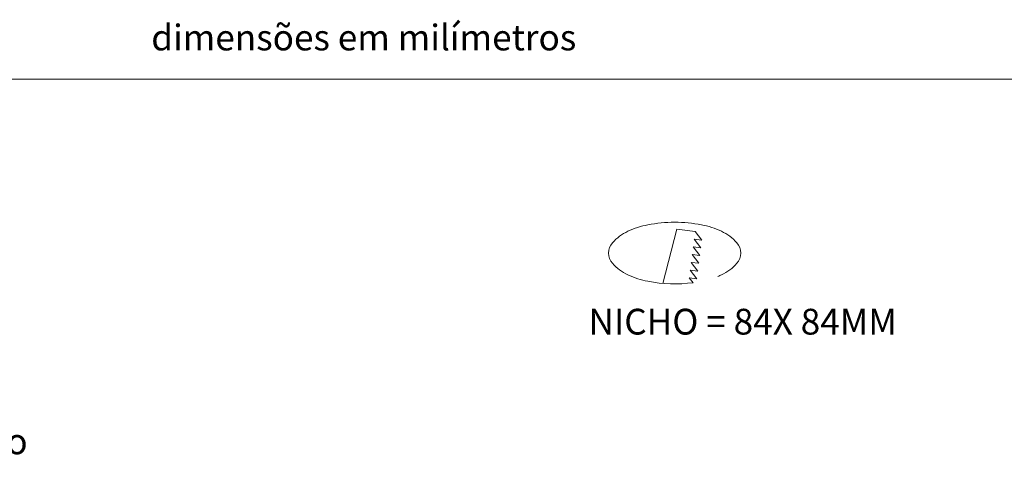
# Model space of a CAD drawing. Units: millimetres. Extents: x 0 to 201, y 0 to 278.
# Drawn here: x 60 to 136, y 230 to 264 of the extents above; entities that cross this region are included whole.
import ezdxf

# ---------------------------------------------------------------- set-up
doc = ezdxf.new("R2010")
doc.units = ezdxf.units.MM
doc.linetypes.add('SLD-Sólida', pattern=[0])
doc.layers.add('SLD-0_0', color=179, linetype='SLD-Sólida')
doc.styles.add('SLDTEXTSTYLE1', font='ARIAL.TTF')
doc.styles.add('SLDTEXTSTYLE3', font='ARIAL.TTF', dxfattribs={"width": 0.603726})

msp = doc.modelspace()

# ---------------------------------------------------------------- linework, layer by layer
at = {"color": 7, "linetype": 'SLD-Sólida', "lineweight": 15}
msp.add_line((146, 259.5), (10, 259.5), dxfattribs=at)
at = {"layer": 'SLD-0_0', "color": 179, "linetype": 'SLD-Sólida', "lineweight": 0}
for p, q in [((110.8676, 247.8729), (109.7767, 243.6749)), ((112.3025, 247.6967), (110.8676, 247.8729)), ((112.8243, 247.025), (112.3025, 247.6967)), ((112.7475, 246.4268), (112.2257, 247.0985)), ((112.2257, 247.0985), (112.8243, 247.025)), ((112.6707, 245.8286), (112.1489, 246.5003)), ((112.1489, 246.5003), (112.7475, 246.4268)), ((112.517, 244.6323), (111.9952, 245.304)), ((111.9952, 245.304), (112.5938, 245.2305)), ((112.5938, 245.2305), (112.0721, 245.9021)), ((112.0721, 245.9021), (112.6707, 245.8286)), ((112.4402, 244.0341), (111.9184, 244.7058)), ((111.9184, 244.7058), (112.517, 244.6323)), ((112.1363, 243.7281), (111.8416, 244.1076)), ((111.8416, 244.1076), (112.4402, 244.0341))]:
    msp.add_line(p, q, dxfattribs=at)
for centre, radius, start, end in [((110.71, 237.4224), 10.9926, 79.082961, 100.917039), ((108.6395, 244.3678), 3.6924, 114.968988, 138.345609), ((109.8872, 241.6882), 6.6482, 100.917039, 114.968988), ((111.5328, 241.6882), 6.6482, 65.031012, 79.082961), ((112.7805, 244.3678), 3.6924, 41.654391, 65.031012), ((106.7763, 246.0251), 1.1987, 138.345609, 221.654391), ((114.6437, 246.0251), 1.1987, 318.345609, 41.654391), ((108.6395, 247.6825), 3.6924, 221.654391, 245.031012), ((112.7805, 247.6825), 3.6924, 294.968988, 318.345609), ((109.8872, 250.362), 6.6482, 245.031012, 259.082961), ((110.71, 254.6278), 10.9926, 259.082961, 277.455371), ((111.5328, 250.362), 6.6482, 292.416161, 294.968988)]:
    msp.add_arc(centre, radius, start, end, dxfattribs=at)

# ---------------------------------------------------------------- texts
at = {"color": 7, "linetype": 'Continuous', "lineweight": 0, "insert": (70.0922, 263.7405), "char_height": 2, "attachment_point": 1, "style": 'SLDTEXTSTYLE1'}
msp.add_mtext('dimensões em milímetros', dxfattribs=at)
at = {"layer": 'SLD-0_0', "color": 179, "char_height": 2, "attachment_point": 1, "style": 'SLDTEXTSTYLE3'}
for s, insert in [('NICHO = 84X 84MM', (104.0247, 241.7045)), ('ponto remoto', (42.7652, 232.4249))]:
    msp.add_mtext(s, dxfattribs=dict(at, insert=insert))

doc.saveas('drawing.dxf')
